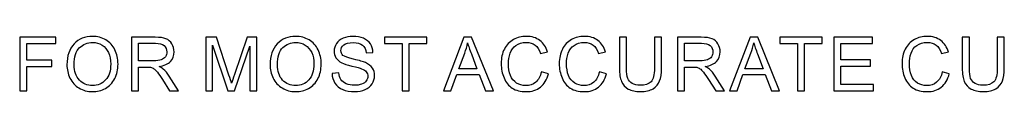
# Model space of a CAD drawing. Units: centimetres. Extents: x -24.6 to 24.9, y -32.7 to 35.9.
# Drawn here: x 10.2 to 17.7, y 5.1 to 5.5 of the extents above; entities that cross this region are included whole.
import ezdxf

# ---------------------------------------------------------------- set-up
doc = ezdxf.new("R2010")
doc.units = ezdxf.units.CM
doc.header["$MEASUREMENT"] = 0
doc.layers.add('layer 1', color=7, linetype='Continuous')

msp = doc.modelspace()

# ---------------------------------------------------------------- linework, layer by layer
at = {"layer": 'layer 1'}
for points, knots in [([(10.21335, 5.078), (10.21335, 5.078), (10.21335, 5.48455), (10.21335, 5.48455), (10.21335, 5.48455), (10.21335, 5.48455), (10.48767, 5.48455), (10.48767, 5.48455), (10.48767, 5.48455), (10.48767, 5.48455), (10.48767, 5.43656), (10.48767, 5.43656), (10.48767, 5.43656), (10.48767, 5.43656), (10.26721, 5.43656), (10.26721, 5.43656), (10.26721, 5.43656), (10.26721, 5.43656), (10.26721, 5.31067), (10.26721, 5.31067), (10.26721, 5.31067), (10.26721, 5.31067), (10.45794, 5.31067), (10.45794, 5.31067), (10.45794, 5.31067), (10.45794, 5.31067), (10.45794, 5.26268), (10.45794, 5.26268), (10.45794, 5.26268), (10.45794, 5.26268), (10.26721, 5.26268), (10.26721, 5.26268), (10.26721, 5.26268), (10.26721, 5.26268), (10.26721, 5.078), (10.26721, 5.078), (10.26721, 5.078), (10.26721, 5.078), (10.21335, 5.078), (10.21335, 5.078)], [0, 0, 0, 0, 0.1, 0.1, 0.1, 0.1, 0.2, 0.2, 0.2, 0.2, 0.3, 0.3, 0.3, 0.3, 0.4, 0.4, 0.4, 0.4, 0.5, 0.5, 0.5, 0.5, 0.6, 0.6, 0.6, 0.6, 0.7, 0.7, 0.7, 0.7, 0.8, 0.8, 0.8, 0.8, 0.9, 0.9, 0.9, 0.9, 1, 1, 1, 1]), ([(10.57271, 5.27602), (10.57271, 5.34351), (10.59079, 5.39633), (10.62704, 5.43448), (10.62704, 5.43448), (10.6633, 5.47262), (10.71006, 5.49174), (10.76742, 5.49174), (10.76742, 5.49174), (10.8049, 5.49174), (10.83879, 5.48275), (10.86889, 5.46486), (10.86889, 5.46486), (10.89899, 5.44688), (10.92199, 5.42189), (10.9378, 5.3898), (10.9378, 5.3898), (10.95361, 5.35781), (10.96147, 5.32136), (10.96147, 5.28075), (10.96147, 5.28075), (10.96147, 5.23948), (10.95323, 5.20257), (10.93657, 5.1701), (10.93657, 5.1701), (10.91991, 5.13754), (10.89634, 5.11293), (10.86586, 5.09617), (10.86586, 5.09617), (10.83529, 5.07942), (10.80244, 5.07109), (10.76714, 5.07109), (10.76714, 5.07109), (10.7288, 5.07109), (10.69463, 5.08027), (10.66453, 5.09882), (10.66453, 5.09882), (10.63433, 5.11728), (10.61152, 5.14256), (10.596, 5.17455), (10.596, 5.17455), (10.58047, 5.20645), (10.57271, 5.24034), (10.57271, 5.27602)], [0, 0, 0, 0, 0.0909091, 0.0909091, 0.0909091, 0.0909091, 0.1818182, 0.1818182, 0.1818182, 0.1818182, 0.2727273, 0.2727273, 0.2727273, 0.2727273, 0.3636364, 0.3636364, 0.3636364, 0.3636364, 0.4545455, 0.4545455, 0.4545455, 0.4545455, 0.5454545, 0.5454545, 0.5454545, 0.5454545, 0.6363636, 0.6363636, 0.6363636, 0.6363636, 0.7272727, 0.7272727, 0.7272727, 0.7272727, 0.8181818, 0.8181818, 0.8181818, 0.8181818, 0.9090909, 0.9090909, 0.9090909, 0.9090909, 1, 1, 1, 1]), ([(11.06326, 5.078), (11.06326, 5.078), (11.06326, 5.48455), (11.06326, 5.48455), (11.06326, 5.48455), (11.06326, 5.48455), (11.24348, 5.48455), (11.24348, 5.48455), (11.24348, 5.48455), (11.27974, 5.48455), (11.30728, 5.48086), (11.32612, 5.47357), (11.32612, 5.47357), (11.34496, 5.46628), (11.36001, 5.45341), (11.37137, 5.43495), (11.37137, 5.43495), (11.38263, 5.4164), (11.38821, 5.39595), (11.38821, 5.37361), (11.38821, 5.37361), (11.38821, 5.34474), (11.37894, 5.32051), (11.3602, 5.30073), (11.3602, 5.30073), (11.34155, 5.28094), (11.31268, 5.26835), (11.27368, 5.26296), (11.27368, 5.26296), (11.28797, 5.25614), (11.29876, 5.24942), (11.30615, 5.2427), (11.30615, 5.2427), (11.32186, 5.22831), (11.33672, 5.21024), (11.35082, 5.18865), (11.35082, 5.18865), (11.35082, 5.18865), (11.42153, 5.078), (11.42153, 5.078), (11.42153, 5.078), (11.42153, 5.078), (11.35385, 5.078), (11.35385, 5.078), (11.35385, 5.078), (11.35385, 5.078), (11.30009, 5.16262), (11.30009, 5.16262), (11.30009, 5.16262), (11.28438, 5.18695), (11.27141, 5.20569), (11.26119, 5.21857), (11.26119, 5.21857), (11.25106, 5.23153), (11.24197, 5.24062), (11.23392, 5.24573), (11.23392, 5.24573), (11.22588, 5.25094), (11.21774, 5.25453), (11.20941, 5.25662), (11.20941, 5.25662), (11.20326, 5.25785), (11.19332, 5.25851), (11.1794, 5.25851), (11.1794, 5.25851), (11.1794, 5.25851), (11.11702, 5.25851), (11.11702, 5.25851), (11.11702, 5.25851), (11.11702, 5.25851), (11.11702, 5.078), (11.11702, 5.078), (11.11702, 5.078), (11.11702, 5.078), (11.06326, 5.078), (11.06326, 5.078)], [0, 0, 0, 0, 0.0526316, 0.0526316, 0.0526316, 0.0526316, 0.1052632, 0.1052632, 0.1052632, 0.1052632, 0.1578947, 0.1578947, 0.1578947, 0.1578947, 0.2105263, 0.2105263, 0.2105263, 0.2105263, 0.2631579, 0.2631579, 0.2631579, 0.2631579, 0.3157895, 0.3157895, 0.3157895, 0.3157895, 0.3684211, 0.3684211, 0.3684211, 0.3684211, 0.4210526, 0.4210526, 0.4210526, 0.4210526, 0.4736842, 0.4736842, 0.4736842, 0.4736842, 0.5263158, 0.5263158, 0.5263158, 0.5263158, 0.5789474, 0.5789474, 0.5789474, 0.5789474, 0.6315789, 0.6315789, 0.6315789, 0.6315789, 0.6842105, 0.6842105, 0.6842105, 0.6842105, 0.7368421, 0.7368421, 0.7368421, 0.7368421, 0.7894737, 0.7894737, 0.7894737, 0.7894737, 0.8421053, 0.8421053, 0.8421053, 0.8421053, 0.8947368, 0.8947368, 0.8947368, 0.8947368, 0.9473684, 0.9473684, 0.9473684, 0.9473684, 1, 1, 1, 1]), ([(11.62864, 5.078), (11.62864, 5.078), (11.62864, 5.48455), (11.62864, 5.48455), (11.62864, 5.48455), (11.62864, 5.48455), (11.70967, 5.48455), (11.70967, 5.48455), (11.70967, 5.48455), (11.70967, 5.48455), (11.80584, 5.1967), (11.80584, 5.1967), (11.80584, 5.1967), (11.81474, 5.16991), (11.82127, 5.14984), (11.82524, 5.1365), (11.82524, 5.1365), (11.82988, 5.15126), (11.83708, 5.17304), (11.84692, 5.20172), (11.84692, 5.20172), (11.84692, 5.20172), (11.94423, 5.48455), (11.94423, 5.48455), (11.94423, 5.48455), (11.94423, 5.48455), (12.01664, 5.48455), (12.01664, 5.48455), (12.01664, 5.48455), (12.01664, 5.48455), (12.01664, 5.078), (12.01664, 5.078), (12.01664, 5.078), (12.01664, 5.078), (11.96477, 5.078), (11.96477, 5.078), (11.96477, 5.078), (11.96477, 5.078), (11.96477, 5.41829), (11.96477, 5.41829), (11.96477, 5.41829), (11.96477, 5.41829), (11.84664, 5.078), (11.84664, 5.078), (11.84664, 5.078), (11.84664, 5.078), (11.79808, 5.078), (11.79808, 5.078), (11.79808, 5.078), (11.79808, 5.078), (11.68051, 5.42406), (11.68051, 5.42406), (11.68051, 5.42406), (11.68051, 5.42406), (11.68051, 5.078), (11.68051, 5.078), (11.68051, 5.078), (11.68051, 5.078), (11.62864, 5.078), (11.62864, 5.078)], [0, 0, 0, 0, 0.0666667, 0.0666667, 0.0666667, 0.0666667, 0.1333333, 0.1333333, 0.1333333, 0.1333333, 0.2, 0.2, 0.2, 0.2, 0.2666667, 0.2666667, 0.2666667, 0.2666667, 0.3333333, 0.3333333, 0.3333333, 0.3333333, 0.4, 0.4, 0.4, 0.4, 0.4666667, 0.4666667, 0.4666667, 0.4666667, 0.5333333, 0.5333333, 0.5333333, 0.5333333, 0.6, 0.6, 0.6, 0.6, 0.6666667, 0.6666667, 0.6666667, 0.6666667, 0.7333333, 0.7333333, 0.7333333, 0.7333333, 0.8, 0.8, 0.8, 0.8, 0.8666667, 0.8666667, 0.8666667, 0.8666667, 0.9333333, 0.9333333, 0.9333333, 0.9333333, 1, 1, 1, 1]), ([(12.11862, 5.27602), (12.11862, 5.34351), (12.1367, 5.39633), (12.17295, 5.43448), (12.17295, 5.43448), (12.20921, 5.47262), (12.25597, 5.49174), (12.31333, 5.49174), (12.31333, 5.49174), (12.35081, 5.49174), (12.3847, 5.48275), (12.4148, 5.46486), (12.4148, 5.46486), (12.4449, 5.44688), (12.4679, 5.42189), (12.48371, 5.3898), (12.48371, 5.3898), (12.49952, 5.35781), (12.50738, 5.32136), (12.50738, 5.28075), (12.50738, 5.28075), (12.50738, 5.23948), (12.49914, 5.20257), (12.48248, 5.1701), (12.48248, 5.1701), (12.46582, 5.13754), (12.44225, 5.11293), (12.41177, 5.09617), (12.41177, 5.09617), (12.3812, 5.07942), (12.34835, 5.07109), (12.31305, 5.07109), (12.31305, 5.07109), (12.27471, 5.07109), (12.24054, 5.08027), (12.21044, 5.09882), (12.21044, 5.09882), (12.18024, 5.11728), (12.15743, 5.14256), (12.14191, 5.17455), (12.14191, 5.17455), (12.12638, 5.20645), (12.11862, 5.24034), (12.11862, 5.27602)], [0, 0, 0, 0, 0.0909091, 0.0909091, 0.0909091, 0.0909091, 0.1818182, 0.1818182, 0.1818182, 0.1818182, 0.2727273, 0.2727273, 0.2727273, 0.2727273, 0.3636364, 0.3636364, 0.3636364, 0.3636364, 0.4545455, 0.4545455, 0.4545455, 0.4545455, 0.5454545, 0.5454545, 0.5454545, 0.5454545, 0.6363636, 0.6363636, 0.6363636, 0.6363636, 0.7272727, 0.7272727, 0.7272727, 0.7272727, 0.8181818, 0.8181818, 0.8181818, 0.8181818, 0.9090909, 0.9090909, 0.9090909, 0.9090909, 1, 1, 1, 1]), ([(12.59005, 5.20863), (12.59005, 5.20863), (12.64078, 5.21308), (12.64078, 5.21308), (12.64078, 5.21308), (12.64315, 5.19272), (12.64873, 5.17606), (12.65754, 5.163), (12.65754, 5.163), (12.66634, 5.14994), (12.67997, 5.13943), (12.69843, 5.13139), (12.69843, 5.13139), (12.71689, 5.12334), (12.73771, 5.11936), (12.76081, 5.11936), (12.76081, 5.11936), (12.78135, 5.11936), (12.79943, 5.12239), (12.81514, 5.12845), (12.81514, 5.12845), (12.83085, 5.1346), (12.84259, 5.14293), (12.85026, 5.15354), (12.85026, 5.15354), (12.85793, 5.16423), (12.86181, 5.17578), (12.86181, 5.18837), (12.86181, 5.18837), (12.86181, 5.20115), (12.85811, 5.21222), (12.85064, 5.22178), (12.85064, 5.22178), (12.84325, 5.23134), (12.83104, 5.23929), (12.8141, 5.24573), (12.8141, 5.24573), (12.80312, 5.24999), (12.77908, 5.25662), (12.74169, 5.26561), (12.74169, 5.26561), (12.70439, 5.2746), (12.67817, 5.28303), (12.66322, 5.29098), (12.66322, 5.29098), (12.64381, 5.30111), (12.62933, 5.31379), (12.61977, 5.32884), (12.61977, 5.32884), (12.6103, 5.34389), (12.60557, 5.36074), (12.60557, 5.37948), (12.60557, 5.37948), (12.60557, 5.39993), (12.61135, 5.41914), (12.62299, 5.43694), (12.62299, 5.43694), (12.63463, 5.45483), (12.65167, 5.46836), (12.67401, 5.47764), (12.67401, 5.47764), (12.69644, 5.48682), (12.72124, 5.49146), (12.7486, 5.49146), (12.7486, 5.49146), (12.77879, 5.49146), (12.8053, 5.48663), (12.82839, 5.47688), (12.82839, 5.47688), (12.85139, 5.46723), (12.8691, 5.45294), (12.8815, 5.4341), (12.8815, 5.4341), (12.8938, 5.41526), (12.90052, 5.39387), (12.90147, 5.37002), (12.90147, 5.37002), (12.90147, 5.37002), (12.84988, 5.36613), (12.84988, 5.36613), (12.84988, 5.36613), (12.84704, 5.39179), (12.83767, 5.41129), (12.82167, 5.42435), (12.82167, 5.42435), (12.80568, 5.43751), (12.78211, 5.44404), (12.75087, 5.44404), (12.75087, 5.44404), (12.71831, 5.44404), (12.69464, 5.43807), (12.67969, 5.42615), (12.67969, 5.42615), (12.66483, 5.41422), (12.65735, 5.39983), (12.65735, 5.38308), (12.65735, 5.38308), (12.65735, 5.36841), (12.66265, 5.35639), (12.67316, 5.34701), (12.67316, 5.34701), (12.68357, 5.33755), (12.71055, 5.32789), (12.75428, 5.31805), (12.75428, 5.31805), (12.79801, 5.30811), (12.82801, 5.2995), (12.8443, 5.29211), (12.8443, 5.29211), (12.86796, 5.28113), (12.88547, 5.26731), (12.89673, 5.25065), (12.89673, 5.25065), (12.908, 5.2339), (12.91358, 5.21459), (12.91358, 5.19282), (12.91358, 5.19282), (12.91358, 5.17114), (12.90743, 5.15079), (12.89503, 5.13167), (12.89503, 5.13167), (12.88263, 5.11255), (12.86484, 5.09769), (12.84164, 5.08699), (12.84164, 5.08699), (12.81845, 5.07639), (12.79233, 5.07109), (12.76336, 5.07109), (12.76336, 5.07109), (12.72654, 5.07109), (12.69568, 5.07639), (12.67088, 5.08718), (12.67088, 5.08718), (12.64599, 5.09788), (12.62649, 5.11397), (12.61229, 5.13555), (12.61229, 5.13555), (12.59819, 5.15704), (12.59071, 5.18146), (12.59005, 5.20863)], [0, 0, 0, 0, 0.0285714, 0.0285714, 0.0285714, 0.0285714, 0.0571429, 0.0571429, 0.0571429, 0.0571429, 0.0857143, 0.0857143, 0.0857143, 0.0857143, 0.1142857, 0.1142857, 0.1142857, 0.1142857, 0.1428571, 0.1428571, 0.1428571, 0.1428571, 0.1714286, 0.1714286, 0.1714286, 0.1714286, 0.2, 0.2, 0.2, 0.2, 0.2285714, 0.2285714, 0.2285714, 0.2285714, 0.2571429, 0.2571429, 0.2571429, 0.2571429, 0.2857143, 0.2857143, 0.2857143, 0.2857143, 0.3142857, 0.3142857, 0.3142857, 0.3142857, 0.3428571, 0.3428571, 0.3428571, 0.3428571, 0.3714286, 0.3714286, 0.3714286, 0.3714286, 0.4, 0.4, 0.4, 0.4, 0.4285714, 0.4285714, 0.4285714, 0.4285714, 0.4571429, 0.4571429, 0.4571429, 0.4571429, 0.4857143, 0.4857143, 0.4857143, 0.4857143, 0.5142857, 0.5142857, 0.5142857, 0.5142857, 0.5428571, 0.5428571, 0.5428571, 0.5428571, 0.5714286, 0.5714286, 0.5714286, 0.5714286, 0.6, 0.6, 0.6, 0.6, 0.6285714, 0.6285714, 0.6285714, 0.6285714, 0.6571429, 0.6571429, 0.6571429, 0.6571429, 0.6857143, 0.6857143, 0.6857143, 0.6857143, 0.7142857, 0.7142857, 0.7142857, 0.7142857, 0.7428571, 0.7428571, 0.7428571, 0.7428571, 0.7714286, 0.7714286, 0.7714286, 0.7714286, 0.8, 0.8, 0.8, 0.8, 0.8285714, 0.8285714, 0.8285714, 0.8285714, 0.8571429, 0.8571429, 0.8571429, 0.8571429, 0.8857143, 0.8857143, 0.8857143, 0.8857143, 0.9142857, 0.9142857, 0.9142857, 0.9142857, 0.9428571, 0.9428571, 0.9428571, 0.9428571, 0.9714286, 0.9714286, 0.9714286, 0.9714286, 1, 1, 1, 1]), ([(13.12216, 5.078), (13.12216, 5.078), (13.12216, 5.43656), (13.12216, 5.43656), (13.12216, 5.43656), (13.12216, 5.43656), (12.98822, 5.43656), (12.98822, 5.43656), (12.98822, 5.43656), (12.98822, 5.43656), (12.98822, 5.48455), (12.98822, 5.48455), (12.98822, 5.48455), (12.98822, 5.48455), (13.31043, 5.48455), (13.31043, 5.48455), (13.31043, 5.48455), (13.31043, 5.48455), (13.31043, 5.43656), (13.31043, 5.43656), (13.31043, 5.43656), (13.31043, 5.43656), (13.17592, 5.43656), (13.17592, 5.43656), (13.17592, 5.43656), (13.17592, 5.43656), (13.17592, 5.078), (13.17592, 5.078), (13.17592, 5.078), (13.17592, 5.078), (13.12216, 5.078), (13.12216, 5.078)], [0, 0, 0, 0, 0.125, 0.125, 0.125, 0.125, 0.25, 0.25, 0.25, 0.25, 0.375, 0.375, 0.375, 0.375, 0.5, 0.5, 0.5, 0.5, 0.625, 0.625, 0.625, 0.625, 0.75, 0.75, 0.75, 0.75, 0.875, 0.875, 0.875, 0.875, 1, 1, 1, 1]), ([(13.43718, 5.078), (13.43718, 5.078), (13.59336, 5.48455), (13.59336, 5.48455), (13.59336, 5.48455), (13.59336, 5.48455), (13.65129, 5.48455), (13.65129, 5.48455), (13.65129, 5.48455), (13.65129, 5.48455), (13.8177, 5.078), (13.8177, 5.078), (13.8177, 5.078), (13.8177, 5.078), (13.75636, 5.078), (13.75636, 5.078), (13.75636, 5.078), (13.75636, 5.078), (13.70894, 5.20115), (13.70894, 5.20115), (13.70894, 5.20115), (13.70894, 5.20115), (13.53893, 5.20115), (13.53893, 5.20115), (13.53893, 5.20115), (13.53893, 5.20115), (13.49435, 5.078), (13.49435, 5.078), (13.49435, 5.078), (13.49435, 5.078), (13.43718, 5.078), (13.43718, 5.078)], [0, 0, 0, 0, 0.125, 0.125, 0.125, 0.125, 0.25, 0.25, 0.25, 0.25, 0.375, 0.375, 0.375, 0.375, 0.5, 0.5, 0.5, 0.5, 0.625, 0.625, 0.625, 0.625, 0.75, 0.75, 0.75, 0.75, 0.875, 0.875, 0.875, 0.875, 1, 1, 1, 1]), ([(14.18226, 5.22055), (14.18226, 5.22055), (14.23612, 5.20692), (14.23612, 5.20692), (14.23612, 5.20692), (14.22486, 5.16281), (14.20451, 5.12911), (14.17526, 5.10583), (14.17526, 5.10583), (14.14592, 5.08264), (14.11014, 5.07109), (14.06773, 5.07109), (14.06773, 5.07109), (14.0239, 5.07109), (13.98831, 5.07999), (13.96086, 5.09778), (13.96086, 5.09778), (13.93341, 5.11567), (13.91249, 5.14151), (13.8982, 5.17531), (13.8982, 5.17531), (13.88391, 5.20919), (13.87671, 5.24554), (13.87671, 5.28435), (13.87671, 5.28435), (13.87671, 5.32666), (13.88476, 5.36358), (13.90094, 5.3951), (13.90094, 5.3951), (13.91713, 5.42662), (13.94013, 5.45057), (13.97004, 5.46694), (13.97004, 5.46694), (13.99986, 5.48332), (14.03271, 5.49146), (14.06858, 5.49146), (14.06858, 5.49146), (14.10928, 5.49146), (14.14345, 5.48114), (14.17119, 5.46041), (14.17119, 5.46041), (14.19892, 5.43968), (14.21823, 5.41062), (14.22912, 5.37304), (14.22912, 5.37304), (14.22912, 5.37304), (14.17621, 5.36055), (14.17621, 5.36055), (14.17621, 5.36055), (14.16674, 5.39018), (14.15311, 5.41166), (14.13513, 5.4252), (14.13513, 5.4252), (14.11723, 5.43874), (14.09471, 5.44546), (14.06745, 5.44546), (14.06745, 5.44546), (14.03621, 5.44546), (14.01018, 5.43798), (13.98916, 5.42302), (13.98916, 5.42302), (13.96815, 5.40797), (13.95338, 5.38791), (13.94496, 5.36263), (13.94496, 5.36263), (13.93644, 5.33745), (13.93218, 5.31142), (13.93218, 5.28464), (13.93218, 5.28464), (13.93218, 5.24999), (13.9372, 5.21989), (13.94723, 5.19405), (13.94723, 5.19405), (13.95736, 5.1683), (13.97298, 5.14899), (13.99428, 5.13621), (13.99428, 5.13621), (14.01557, 5.12344), (14.03858, 5.11709), (14.06338, 5.11709), (14.06338, 5.11709), (14.09348, 5.11709), (14.11894, 5.1258), (14.13986, 5.14312), (14.13986, 5.14312), (14.16078, 5.16054), (14.17488, 5.18638), (14.18226, 5.22055)], [0, 0, 0, 0, 0.0454545, 0.0454545, 0.0454545, 0.0454545, 0.0909091, 0.0909091, 0.0909091, 0.0909091, 0.1363636, 0.1363636, 0.1363636, 0.1363636, 0.1818182, 0.1818182, 0.1818182, 0.1818182, 0.2272727, 0.2272727, 0.2272727, 0.2272727, 0.2727273, 0.2727273, 0.2727273, 0.2727273, 0.3181818, 0.3181818, 0.3181818, 0.3181818, 0.3636364, 0.3636364, 0.3636364, 0.3636364, 0.4090909, 0.4090909, 0.4090909, 0.4090909, 0.4545455, 0.4545455, 0.4545455, 0.4545455, 0.5, 0.5, 0.5, 0.5, 0.5454545, 0.5454545, 0.5454545, 0.5454545, 0.5909091, 0.5909091, 0.5909091, 0.5909091, 0.6363636, 0.6363636, 0.6363636, 0.6363636, 0.6818182, 0.6818182, 0.6818182, 0.6818182, 0.7272727, 0.7272727, 0.7272727, 0.7272727, 0.7727273, 0.7727273, 0.7727273, 0.7727273, 0.8181818, 0.8181818, 0.8181818, 0.8181818, 0.8636364, 0.8636364, 0.8636364, 0.8636364, 0.9090909, 0.9090909, 0.9090909, 0.9090909, 0.9545455, 0.9545455, 0.9545455, 0.9545455, 1, 1, 1, 1]), ([(14.62397, 5.22055), (14.62397, 5.22055), (14.67783, 5.20692), (14.67783, 5.20692), (14.67783, 5.20692), (14.66657, 5.16281), (14.64622, 5.12911), (14.61697, 5.10583), (14.61697, 5.10583), (14.58763, 5.08264), (14.55185, 5.07109), (14.50944, 5.07109), (14.50944, 5.07109), (14.46561, 5.07109), (14.43002, 5.07999), (14.40257, 5.09778), (14.40257, 5.09778), (14.37512, 5.11567), (14.3542, 5.14151), (14.33991, 5.17531), (14.33991, 5.17531), (14.32562, 5.20919), (14.31842, 5.24554), (14.31842, 5.28435), (14.31842, 5.28435), (14.31842, 5.32666), (14.32647, 5.36358), (14.34265, 5.3951), (14.34265, 5.3951), (14.35884, 5.42662), (14.38184, 5.45057), (14.41175, 5.46694), (14.41175, 5.46694), (14.44157, 5.48332), (14.47442, 5.49146), (14.51029, 5.49146), (14.51029, 5.49146), (14.55099, 5.49146), (14.58516, 5.48114), (14.6129, 5.46041), (14.6129, 5.46041), (14.64063, 5.43968), (14.65994, 5.41062), (14.67083, 5.37304), (14.67083, 5.37304), (14.67083, 5.37304), (14.61792, 5.36055), (14.61792, 5.36055), (14.61792, 5.36055), (14.60845, 5.39018), (14.59482, 5.41166), (14.57684, 5.4252), (14.57684, 5.4252), (14.55894, 5.43874), (14.53642, 5.44546), (14.50916, 5.44546), (14.50916, 5.44546), (14.47792, 5.44546), (14.45189, 5.43798), (14.43087, 5.42302), (14.43087, 5.42302), (14.40986, 5.40797), (14.39509, 5.38791), (14.38667, 5.36263), (14.38667, 5.36263), (14.37815, 5.33745), (14.37389, 5.31142), (14.37389, 5.28464), (14.37389, 5.28464), (14.37389, 5.24999), (14.37891, 5.21989), (14.38894, 5.19405), (14.38894, 5.19405), (14.39907, 5.1683), (14.41469, 5.14899), (14.43599, 5.13621), (14.43599, 5.13621), (14.45728, 5.12344), (14.48029, 5.11709), (14.50509, 5.11709), (14.50509, 5.11709), (14.53519, 5.11709), (14.56065, 5.1258), (14.58157, 5.14312), (14.58157, 5.14312), (14.60249, 5.16054), (14.61659, 5.18638), (14.62397, 5.22055)], [0, 0, 0, 0, 0.0454545, 0.0454545, 0.0454545, 0.0454545, 0.0909091, 0.0909091, 0.0909091, 0.0909091, 0.1363636, 0.1363636, 0.1363636, 0.1363636, 0.1818182, 0.1818182, 0.1818182, 0.1818182, 0.2272727, 0.2272727, 0.2272727, 0.2272727, 0.2727273, 0.2727273, 0.2727273, 0.2727273, 0.3181818, 0.3181818, 0.3181818, 0.3181818, 0.3636364, 0.3636364, 0.3636364, 0.3636364, 0.4090909, 0.4090909, 0.4090909, 0.4090909, 0.4545455, 0.4545455, 0.4545455, 0.4545455, 0.5, 0.5, 0.5, 0.5, 0.5454545, 0.5454545, 0.5454545, 0.5454545, 0.5909091, 0.5909091, 0.5909091, 0.5909091, 0.6363636, 0.6363636, 0.6363636, 0.6363636, 0.6818182, 0.6818182, 0.6818182, 0.6818182, 0.7272727, 0.7272727, 0.7272727, 0.7272727, 0.7727273, 0.7727273, 0.7727273, 0.7727273, 0.8181818, 0.8181818, 0.8181818, 0.8181818, 0.8636364, 0.8636364, 0.8636364, 0.8636364, 0.9090909, 0.9090909, 0.9090909, 0.9090909, 0.9545455, 0.9545455, 0.9545455, 0.9545455, 1, 1, 1, 1]), ([(15.0424, 5.48455), (15.0424, 5.48455), (15.09626, 5.48455), (15.09626, 5.48455), (15.09626, 5.48455), (15.09626, 5.48455), (15.09626, 5.24961), (15.09626, 5.24961), (15.09626, 5.24961), (15.09626, 5.20882), (15.09162, 5.17635), (15.08234, 5.15231), (15.08234, 5.15231), (15.07307, 5.12826), (15.05641, 5.10876), (15.03227, 5.09371), (15.03227, 5.09371), (15.00813, 5.07857), (14.97652, 5.07109), (14.93733, 5.07109), (14.93733, 5.07109), (14.89928, 5.07109), (14.86804, 5.07762), (14.8439, 5.09078), (14.8439, 5.09078), (14.81967, 5.10384), (14.80235, 5.12287), (14.79203, 5.14776), (14.79203, 5.14776), (14.78162, 5.17266), (14.77651, 5.20654), (14.77651, 5.24961), (14.77651, 5.24961), (14.77651, 5.24961), (14.77651, 5.48455), (14.77651, 5.48455), (14.77651, 5.48455), (14.77651, 5.48455), (14.83027, 5.48455), (14.83027, 5.48455), (14.83027, 5.48455), (14.83027, 5.48455), (14.83027, 5.2499), (14.83027, 5.2499), (14.83027, 5.2499), (14.83027, 5.21459), (14.83359, 5.18856), (14.84012, 5.1719), (14.84012, 5.1719), (14.84665, 5.15515), (14.85801, 5.14227), (14.87391, 5.13318), (14.87391, 5.13318), (14.88991, 5.1241), (14.9095, 5.11955), (14.9326, 5.11955), (14.9326, 5.11955), (14.97216, 5.11955), (15.00037, 5.12855), (15.01722, 5.14653), (15.01722, 5.14653), (15.03397, 5.16442), (15.0424, 5.19888), (15.0424, 5.2499), (15.0424, 5.2499), (15.0424, 5.2499), (15.0424, 5.48455), (15.0424, 5.48455)], [0, 0, 0, 0, 0.0588235, 0.0588235, 0.0588235, 0.0588235, 0.1176471, 0.1176471, 0.1176471, 0.1176471, 0.1764706, 0.1764706, 0.1764706, 0.1764706, 0.2352941, 0.2352941, 0.2352941, 0.2352941, 0.2941176, 0.2941176, 0.2941176, 0.2941176, 0.3529412, 0.3529412, 0.3529412, 0.3529412, 0.4117647, 0.4117647, 0.4117647, 0.4117647, 0.4705882, 0.4705882, 0.4705882, 0.4705882, 0.5294118, 0.5294118, 0.5294118, 0.5294118, 0.5882353, 0.5882353, 0.5882353, 0.5882353, 0.6470588, 0.6470588, 0.6470588, 0.6470588, 0.7058824, 0.7058824, 0.7058824, 0.7058824, 0.7647059, 0.7647059, 0.7647059, 0.7647059, 0.8235294, 0.8235294, 0.8235294, 0.8235294, 0.8823529, 0.8823529, 0.8823529, 0.8823529, 0.9411765, 0.9411765, 0.9411765, 0.9411765, 1, 1, 1, 1]), ([(15.21822, 5.078), (15.21822, 5.078), (15.21822, 5.48455), (15.21822, 5.48455), (15.21822, 5.48455), (15.21822, 5.48455), (15.39844, 5.48455), (15.39844, 5.48455), (15.39844, 5.48455), (15.4347, 5.48455), (15.46224, 5.48086), (15.48108, 5.47357), (15.48108, 5.47357), (15.49992, 5.46628), (15.51497, 5.45341), (15.52633, 5.43495), (15.52633, 5.43495), (15.53759, 5.4164), (15.54317, 5.39595), (15.54317, 5.37361), (15.54317, 5.37361), (15.54317, 5.34474), (15.5339, 5.32051), (15.51516, 5.30073), (15.51516, 5.30073), (15.49651, 5.28094), (15.46764, 5.26835), (15.42864, 5.26296), (15.42864, 5.26296), (15.44293, 5.25614), (15.45372, 5.24942), (15.46111, 5.2427), (15.46111, 5.2427), (15.47682, 5.22831), (15.49168, 5.21024), (15.50578, 5.18865), (15.50578, 5.18865), (15.50578, 5.18865), (15.57649, 5.078), (15.57649, 5.078), (15.57649, 5.078), (15.57649, 5.078), (15.50881, 5.078), (15.50881, 5.078), (15.50881, 5.078), (15.50881, 5.078), (15.45505, 5.16262), (15.45505, 5.16262), (15.45505, 5.16262), (15.43934, 5.18695), (15.42637, 5.20569), (15.41615, 5.21857), (15.41615, 5.21857), (15.40602, 5.23153), (15.39693, 5.24062), (15.38888, 5.24573), (15.38888, 5.24573), (15.38084, 5.25094), (15.3727, 5.25453), (15.36437, 5.25662), (15.36437, 5.25662), (15.35822, 5.25785), (15.34828, 5.25851), (15.33436, 5.25851), (15.33436, 5.25851), (15.33436, 5.25851), (15.27198, 5.25851), (15.27198, 5.25851), (15.27198, 5.25851), (15.27198, 5.25851), (15.27198, 5.078), (15.27198, 5.078), (15.27198, 5.078), (15.27198, 5.078), (15.21822, 5.078), (15.21822, 5.078)], [0, 0, 0, 0, 0.0526316, 0.0526316, 0.0526316, 0.0526316, 0.1052632, 0.1052632, 0.1052632, 0.1052632, 0.1578947, 0.1578947, 0.1578947, 0.1578947, 0.2105263, 0.2105263, 0.2105263, 0.2105263, 0.2631579, 0.2631579, 0.2631579, 0.2631579, 0.3157895, 0.3157895, 0.3157895, 0.3157895, 0.3684211, 0.3684211, 0.3684211, 0.3684211, 0.4210526, 0.4210526, 0.4210526, 0.4210526, 0.4736842, 0.4736842, 0.4736842, 0.4736842, 0.5263158, 0.5263158, 0.5263158, 0.5263158, 0.5789474, 0.5789474, 0.5789474, 0.5789474, 0.6315789, 0.6315789, 0.6315789, 0.6315789, 0.6842105, 0.6842105, 0.6842105, 0.6842105, 0.7368421, 0.7368421, 0.7368421, 0.7368421, 0.7894737, 0.7894737, 0.7894737, 0.7894737, 0.8421053, 0.8421053, 0.8421053, 0.8421053, 0.8947368, 0.8947368, 0.8947368, 0.8947368, 0.9473684, 0.9473684, 0.9473684, 0.9473684, 1, 1, 1, 1]), ([(15.6144, 5.078), (15.6144, 5.078), (15.77058, 5.48455), (15.77058, 5.48455), (15.77058, 5.48455), (15.77058, 5.48455), (15.82851, 5.48455), (15.82851, 5.48455), (15.82851, 5.48455), (15.82851, 5.48455), (15.99492, 5.078), (15.99492, 5.078), (15.99492, 5.078), (15.99492, 5.078), (15.93358, 5.078), (15.93358, 5.078), (15.93358, 5.078), (15.93358, 5.078), (15.88616, 5.20115), (15.88616, 5.20115), (15.88616, 5.20115), (15.88616, 5.20115), (15.71615, 5.20115), (15.71615, 5.20115), (15.71615, 5.20115), (15.71615, 5.20115), (15.67157, 5.078), (15.67157, 5.078), (15.67157, 5.078), (15.67157, 5.078), (15.6144, 5.078), (15.6144, 5.078)], [0, 0, 0, 0, 0.125, 0.125, 0.125, 0.125, 0.25, 0.25, 0.25, 0.25, 0.375, 0.375, 0.375, 0.375, 0.5, 0.5, 0.5, 0.5, 0.625, 0.625, 0.625, 0.625, 0.75, 0.75, 0.75, 0.75, 0.875, 0.875, 0.875, 0.875, 1, 1, 1, 1]), ([(16.1308, 5.078), (16.1308, 5.078), (16.1308, 5.43656), (16.1308, 5.43656), (16.1308, 5.43656), (16.1308, 5.43656), (15.99686, 5.43656), (15.99686, 5.43656), (15.99686, 5.43656), (15.99686, 5.43656), (15.99686, 5.48455), (15.99686, 5.48455), (15.99686, 5.48455), (15.99686, 5.48455), (16.31907, 5.48455), (16.31907, 5.48455), (16.31907, 5.48455), (16.31907, 5.48455), (16.31907, 5.43656), (16.31907, 5.43656), (16.31907, 5.43656), (16.31907, 5.43656), (16.18456, 5.43656), (16.18456, 5.43656), (16.18456, 5.43656), (16.18456, 5.43656), (16.18456, 5.078), (16.18456, 5.078), (16.18456, 5.078), (16.18456, 5.078), (16.1308, 5.078), (16.1308, 5.078)], [0, 0, 0, 0, 0.125, 0.125, 0.125, 0.125, 0.25, 0.25, 0.25, 0.25, 0.375, 0.375, 0.375, 0.375, 0.5, 0.5, 0.5, 0.5, 0.625, 0.625, 0.625, 0.625, 0.75, 0.75, 0.75, 0.75, 0.875, 0.875, 0.875, 0.875, 1, 1, 1, 1]), ([(16.40695, 5.078), (16.40695, 5.078), (16.40695, 5.48455), (16.40695, 5.48455), (16.40695, 5.48455), (16.40695, 5.48455), (16.70086, 5.48455), (16.70086, 5.48455), (16.70086, 5.48455), (16.70086, 5.48455), (16.70086, 5.43656), (16.70086, 5.43656), (16.70086, 5.43656), (16.70086, 5.43656), (16.46072, 5.43656), (16.46072, 5.43656), (16.46072, 5.43656), (16.46072, 5.43656), (16.46072, 5.31209), (16.46072, 5.31209), (16.46072, 5.31209), (16.46072, 5.31209), (16.68562, 5.31209), (16.68562, 5.31209), (16.68562, 5.31209), (16.68562, 5.31209), (16.68562, 5.26438), (16.68562, 5.26438), (16.68562, 5.26438), (16.68562, 5.26438), (16.46072, 5.26438), (16.46072, 5.26438), (16.46072, 5.26438), (16.46072, 5.26438), (16.46072, 5.12599), (16.46072, 5.12599), (16.46072, 5.12599), (16.46072, 5.12599), (16.71033, 5.12599), (16.71033, 5.12599), (16.71033, 5.12599), (16.71033, 5.12599), (16.71033, 5.078), (16.71033, 5.078), (16.71033, 5.078), (16.71033, 5.078), (16.40695, 5.078), (16.40695, 5.078)], [0, 0, 0, 0, 0.0833333, 0.0833333, 0.0833333, 0.0833333, 0.1666667, 0.1666667, 0.1666667, 0.1666667, 0.25, 0.25, 0.25, 0.25, 0.3333333, 0.3333333, 0.3333333, 0.3333333, 0.4166667, 0.4166667, 0.4166667, 0.4166667, 0.5, 0.5, 0.5, 0.5, 0.5833333, 0.5833333, 0.5833333, 0.5833333, 0.6666667, 0.6666667, 0.6666667, 0.6666667, 0.75, 0.75, 0.75, 0.75, 0.8333333, 0.8333333, 0.8333333, 0.8333333, 0.9166667, 0.9166667, 0.9166667, 0.9166667, 1, 1, 1, 1]), ([(17.23245, 5.22055), (17.23245, 5.22055), (17.28631, 5.20692), (17.28631, 5.20692), (17.28631, 5.20692), (17.27505, 5.16281), (17.2547, 5.12911), (17.22545, 5.10583), (17.22545, 5.10583), (17.19611, 5.08264), (17.16033, 5.07109), (17.11792, 5.07109), (17.11792, 5.07109), (17.07409, 5.07109), (17.0385, 5.07999), (17.01105, 5.09778), (17.01105, 5.09778), (16.9836, 5.11567), (16.96268, 5.14151), (16.94839, 5.17531), (16.94839, 5.17531), (16.9341, 5.20919), (16.9269, 5.24554), (16.9269, 5.28435), (16.9269, 5.28435), (16.9269, 5.32666), (16.93495, 5.36358), (16.95113, 5.3951), (16.95113, 5.3951), (16.96732, 5.42662), (16.99032, 5.45057), (17.02023, 5.46694), (17.02023, 5.46694), (17.05005, 5.48332), (17.0829, 5.49146), (17.11877, 5.49146), (17.11877, 5.49146), (17.15947, 5.49146), (17.19364, 5.48114), (17.22138, 5.46041), (17.22138, 5.46041), (17.24911, 5.43968), (17.26842, 5.41062), (17.27931, 5.37304), (17.27931, 5.37304), (17.27931, 5.37304), (17.2264, 5.36055), (17.2264, 5.36055), (17.2264, 5.36055), (17.21693, 5.39018), (17.2033, 5.41166), (17.18532, 5.4252), (17.18532, 5.4252), (17.16742, 5.43874), (17.1449, 5.44546), (17.11764, 5.44546), (17.11764, 5.44546), (17.0864, 5.44546), (17.06037, 5.43798), (17.03935, 5.42302), (17.03935, 5.42302), (17.01834, 5.40797), (17.00357, 5.38791), (16.99515, 5.36263), (16.99515, 5.36263), (16.98663, 5.33745), (16.98237, 5.31142), (16.98237, 5.28464), (16.98237, 5.28464), (16.98237, 5.24999), (16.98739, 5.21989), (16.99742, 5.19405), (16.99742, 5.19405), (17.00755, 5.1683), (17.02317, 5.14899), (17.04447, 5.13621), (17.04447, 5.13621), (17.06576, 5.12344), (17.08877, 5.11709), (17.11357, 5.11709), (17.11357, 5.11709), (17.14367, 5.11709), (17.16913, 5.1258), (17.19005, 5.14312), (17.19005, 5.14312), (17.21097, 5.16054), (17.22507, 5.18638), (17.23245, 5.22055)], [0, 0, 0, 0, 0.0454545, 0.0454545, 0.0454545, 0.0454545, 0.0909091, 0.0909091, 0.0909091, 0.0909091, 0.1363636, 0.1363636, 0.1363636, 0.1363636, 0.1818182, 0.1818182, 0.1818182, 0.1818182, 0.2272727, 0.2272727, 0.2272727, 0.2272727, 0.2727273, 0.2727273, 0.2727273, 0.2727273, 0.3181818, 0.3181818, 0.3181818, 0.3181818, 0.3636364, 0.3636364, 0.3636364, 0.3636364, 0.4090909, 0.4090909, 0.4090909, 0.4090909, 0.4545455, 0.4545455, 0.4545455, 0.4545455, 0.5, 0.5, 0.5, 0.5, 0.5454545, 0.5454545, 0.5454545, 0.5454545, 0.5909091, 0.5909091, 0.5909091, 0.5909091, 0.6363636, 0.6363636, 0.6363636, 0.6363636, 0.6818182, 0.6818182, 0.6818182, 0.6818182, 0.7272727, 0.7272727, 0.7272727, 0.7272727, 0.7727273, 0.7727273, 0.7727273, 0.7727273, 0.8181818, 0.8181818, 0.8181818, 0.8181818, 0.8636364, 0.8636364, 0.8636364, 0.8636364, 0.9090909, 0.9090909, 0.9090909, 0.9090909, 0.9545455, 0.9545455, 0.9545455, 0.9545455, 1, 1, 1, 1]), ([(17.65088, 5.48455), (17.65088, 5.48455), (17.70474, 5.48455), (17.70474, 5.48455), (17.70474, 5.48455), (17.70474, 5.48455), (17.70474, 5.24961), (17.70474, 5.24961), (17.70474, 5.24961), (17.70474, 5.20882), (17.7001, 5.17635), (17.69082, 5.15231), (17.69082, 5.15231), (17.68155, 5.12826), (17.66489, 5.10876), (17.64075, 5.09371), (17.64075, 5.09371), (17.61661, 5.07857), (17.585, 5.07109), (17.54581, 5.07109), (17.54581, 5.07109), (17.50776, 5.07109), (17.47652, 5.07762), (17.45238, 5.09078), (17.45238, 5.09078), (17.42815, 5.10384), (17.41083, 5.12287), (17.40051, 5.14776), (17.40051, 5.14776), (17.3901, 5.17266), (17.38499, 5.20654), (17.38499, 5.24961), (17.38499, 5.24961), (17.38499, 5.24961), (17.38499, 5.48455), (17.38499, 5.48455), (17.38499, 5.48455), (17.38499, 5.48455), (17.43875, 5.48455), (17.43875, 5.48455), (17.43875, 5.48455), (17.43875, 5.48455), (17.43875, 5.2499), (17.43875, 5.2499), (17.43875, 5.2499), (17.43875, 5.21459), (17.44207, 5.18856), (17.4486, 5.1719), (17.4486, 5.1719), (17.45513, 5.15515), (17.46649, 5.14227), (17.48239, 5.13318), (17.48239, 5.13318), (17.49839, 5.1241), (17.51798, 5.11955), (17.54108, 5.11955), (17.54108, 5.11955), (17.58064, 5.11955), (17.60885, 5.12855), (17.6257, 5.14653), (17.6257, 5.14653), (17.64245, 5.16442), (17.65088, 5.19888), (17.65088, 5.2499), (17.65088, 5.2499), (17.65088, 5.2499), (17.65088, 5.48455), (17.65088, 5.48455)], [0, 0, 0, 0, 0.0588235, 0.0588235, 0.0588235, 0.0588235, 0.1176471, 0.1176471, 0.1176471, 0.1176471, 0.1764706, 0.1764706, 0.1764706, 0.1764706, 0.2352941, 0.2352941, 0.2352941, 0.2352941, 0.2941176, 0.2941176, 0.2941176, 0.2941176, 0.3529412, 0.3529412, 0.3529412, 0.3529412, 0.4117647, 0.4117647, 0.4117647, 0.4117647, 0.4705882, 0.4705882, 0.4705882, 0.4705882, 0.5294118, 0.5294118, 0.5294118, 0.5294118, 0.5882353, 0.5882353, 0.5882353, 0.5882353, 0.6470588, 0.6470588, 0.6470588, 0.6470588, 0.7058824, 0.7058824, 0.7058824, 0.7058824, 0.7647059, 0.7647059, 0.7647059, 0.7647059, 0.8235294, 0.8235294, 0.8235294, 0.8235294, 0.8823529, 0.8823529, 0.8823529, 0.8823529, 0.9411765, 0.9411765, 0.9411765, 0.9411765, 1, 1, 1, 1]), ([(10.62818, 5.27517), (10.62818, 5.22614), (10.64134, 5.18761), (10.66765, 5.1594), (10.66765, 5.1594), (10.69406, 5.1312), (10.7271, 5.11709), (10.76685, 5.11709), (10.76685, 5.11709), (10.80736, 5.11709), (10.84068, 5.13129), (10.86681, 5.15978), (10.86681, 5.15978), (10.89293, 5.18828), (10.90609, 5.22869), (10.90609, 5.28104), (10.90609, 5.28104), (10.90609, 5.31407), (10.90041, 5.34294), (10.88924, 5.36765), (10.88924, 5.36765), (10.87807, 5.39235), (10.8617, 5.41148), (10.84021, 5.42511), (10.84021, 5.42511), (10.81863, 5.43864), (10.79449, 5.44546), (10.7677, 5.44546), (10.7677, 5.44546), (10.72956, 5.44546), (10.69681, 5.43239), (10.66935, 5.40617), (10.66935, 5.40617), (10.6419, 5.38005), (10.62818, 5.33632), (10.62818, 5.27517)], [0, 0, 0, 0, 0.1111111, 0.1111111, 0.1111111, 0.1111111, 0.2222222, 0.2222222, 0.2222222, 0.2222222, 0.3333333, 0.3333333, 0.3333333, 0.3333333, 0.4444444, 0.4444444, 0.4444444, 0.4444444, 0.5555556, 0.5555556, 0.5555556, 0.5555556, 0.6666667, 0.6666667, 0.6666667, 0.6666667, 0.7777778, 0.7777778, 0.7777778, 0.7777778, 0.8888889, 0.8888889, 0.8888889, 0.8888889, 1, 1, 1, 1]), ([(11.11702, 5.30508), (11.11702, 5.30508), (11.23269, 5.30508), (11.23269, 5.30508), (11.23269, 5.30508), (11.25721, 5.30508), (11.27652, 5.30764), (11.29034, 5.31275), (11.29034, 5.31275), (11.30425, 5.31786), (11.31476, 5.326), (11.32195, 5.33717), (11.32195, 5.33717), (11.32915, 5.34834), (11.33275, 5.36046), (11.33275, 5.37361), (11.33275, 5.37361), (11.33275, 5.39283), (11.32584, 5.40864), (11.31183, 5.42104), (11.31183, 5.42104), (11.29791, 5.43344), (11.27586, 5.43959), (11.24566, 5.43959), (11.24566, 5.43959), (11.24566, 5.43959), (11.11702, 5.43959), (11.11702, 5.43959), (11.11702, 5.43959), (11.11702, 5.43959), (11.11702, 5.30508), (11.11702, 5.30508)], [0, 0, 0, 0, 0.125, 0.125, 0.125, 0.125, 0.25, 0.25, 0.25, 0.25, 0.375, 0.375, 0.375, 0.375, 0.5, 0.5, 0.5, 0.5, 0.625, 0.625, 0.625, 0.625, 0.75, 0.75, 0.75, 0.75, 0.875, 0.875, 0.875, 0.875, 1, 1, 1, 1]), ([(12.17409, 5.27517), (12.17409, 5.22614), (12.18725, 5.18761), (12.21356, 5.1594), (12.21356, 5.1594), (12.23997, 5.1312), (12.27301, 5.11709), (12.31276, 5.11709), (12.31276, 5.11709), (12.35327, 5.11709), (12.38659, 5.13129), (12.41272, 5.15978), (12.41272, 5.15978), (12.43884, 5.18828), (12.452, 5.22869), (12.452, 5.28104), (12.452, 5.28104), (12.452, 5.31407), (12.44632, 5.34294), (12.43515, 5.36765), (12.43515, 5.36765), (12.42398, 5.39235), (12.40761, 5.41148), (12.38612, 5.42511), (12.38612, 5.42511), (12.36454, 5.43864), (12.3404, 5.44546), (12.31361, 5.44546), (12.31361, 5.44546), (12.27547, 5.44546), (12.24272, 5.43239), (12.21526, 5.40617), (12.21526, 5.40617), (12.18781, 5.38005), (12.17409, 5.33632), (12.17409, 5.27517)], [0, 0, 0, 0, 0.1111111, 0.1111111, 0.1111111, 0.1111111, 0.2222222, 0.2222222, 0.2222222, 0.2222222, 0.3333333, 0.3333333, 0.3333333, 0.3333333, 0.4444444, 0.4444444, 0.4444444, 0.4444444, 0.5555556, 0.5555556, 0.5555556, 0.5555556, 0.6666667, 0.6666667, 0.6666667, 0.6666667, 0.7777778, 0.7777778, 0.7777778, 0.7777778, 0.8888889, 0.8888889, 0.8888889, 0.8888889, 1, 1, 1, 1]), ([(13.55446, 5.24497), (13.55446, 5.24497), (13.69237, 5.24497), (13.69237, 5.24497), (13.69237, 5.24497), (13.69237, 5.24497), (13.64987, 5.35752), (13.64987, 5.35752), (13.64987, 5.35752), (13.637, 5.39169), (13.62734, 5.41981), (13.6211, 5.44186), (13.6211, 5.44186), (13.61589, 5.41573), (13.6086, 5.38989), (13.59914, 5.36415), (13.59914, 5.36415), (13.59914, 5.36415), (13.55446, 5.24497), (13.55446, 5.24497)], [0, 0, 0, 0, 0.2, 0.2, 0.2, 0.2, 0.4, 0.4, 0.4, 0.4, 0.6, 0.6, 0.6, 0.6, 0.8, 0.8, 0.8, 0.8, 1, 1, 1, 1]), ([(15.27198, 5.30508), (15.27198, 5.30508), (15.38765, 5.30508), (15.38765, 5.30508), (15.38765, 5.30508), (15.41217, 5.30508), (15.43148, 5.30764), (15.4453, 5.31275), (15.4453, 5.31275), (15.45921, 5.31786), (15.46972, 5.326), (15.47691, 5.33717), (15.47691, 5.33717), (15.48411, 5.34834), (15.48771, 5.36046), (15.48771, 5.37361), (15.48771, 5.37361), (15.48771, 5.39283), (15.4808, 5.40864), (15.46679, 5.42104), (15.46679, 5.42104), (15.45287, 5.43344), (15.43082, 5.43959), (15.40062, 5.43959), (15.40062, 5.43959), (15.40062, 5.43959), (15.27198, 5.43959), (15.27198, 5.43959), (15.27198, 5.43959), (15.27198, 5.43959), (15.27198, 5.30508), (15.27198, 5.30508)], [0, 0, 0, 0, 0.125, 0.125, 0.125, 0.125, 0.25, 0.25, 0.25, 0.25, 0.375, 0.375, 0.375, 0.375, 0.5, 0.5, 0.5, 0.5, 0.625, 0.625, 0.625, 0.625, 0.75, 0.75, 0.75, 0.75, 0.875, 0.875, 0.875, 0.875, 1, 1, 1, 1]), ([(15.73168, 5.24497), (15.73168, 5.24497), (15.86959, 5.24497), (15.86959, 5.24497), (15.86959, 5.24497), (15.86959, 5.24497), (15.82709, 5.35752), (15.82709, 5.35752), (15.82709, 5.35752), (15.81422, 5.39169), (15.80456, 5.41981), (15.79832, 5.44186), (15.79832, 5.44186), (15.79311, 5.41573), (15.78582, 5.38989), (15.77636, 5.36415), (15.77636, 5.36415), (15.77636, 5.36415), (15.73168, 5.24497), (15.73168, 5.24497)], [0, 0, 0, 0, 0.2, 0.2, 0.2, 0.2, 0.4, 0.4, 0.4, 0.4, 0.6, 0.6, 0.6, 0.6, 0.8, 0.8, 0.8, 0.8, 1, 1, 1, 1])]:
    msp.add_open_spline(points, degree=3, knots=knots, dxfattribs=at)

doc.saveas('drawing.dxf')
